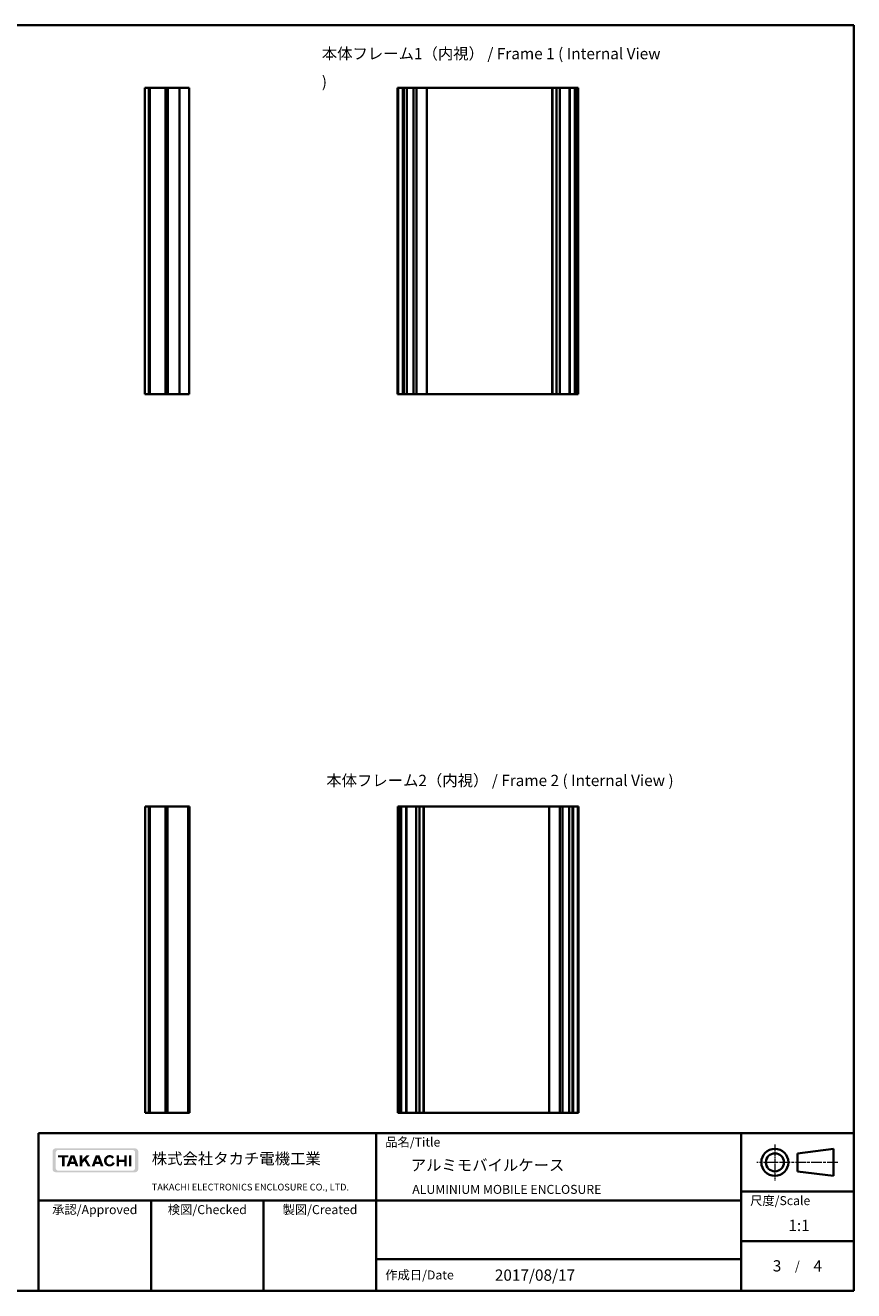
# Model space of a CAD drawing. Units: millimetres. Extents: x 0 to 1203, y 0 to 281.
# Drawn here: x 814 to 997, y 0 to 281 of the extents above; entities that cross this region are included whole.
import ezdxf
from ezdxf.enums import TextEntityAlignment as Align

# ---------------------------------------------------------------- set-up
doc = ezdxf.new("R2010")
doc.units = ezdxf.units.MM
doc.header["$LTSCALE"] = 0.5
doc.linetypes.add('CHAIN', pattern=[0.35429999999999995, 0.2362, -0.0295, 0.0591, -0.0295])
for name, color, linetype, lineweight in [('Border (ISO)', 7, 'Continuous', 35), ('Hatch (ISO)', 1, 'Continuous', 18), ('Symbol (ISO)', 7, 'Continuous', 18), ('Title (ISO)', 7, 'Continuous', 35), ('Visible (ISO)', 7, 'Continuous', 35)]:
    doc.layers.add(name, color=color, linetype=linetype, lineweight=lineweight)
doc.styles.add('Note Text (TK)', font='txt')
doc.styles.add('文字スタイル67', font='arial.ttf')

# ---------------------------------------------------------------- blocks, each defined once
blk = doc.blocks.new('図面枠 tk図枠')
at = {"layer": 'Border (ISO)'}
for p, q in [((14.49999999999999, 289), (405.4999999999999, 289)), ((14.49999999999999, 289), (14.50000000000001, 8.000000000000007)), ((405.4999999999999, 289), (405.4999999999999, 8.000000000000007)), ((14.50000000000001, 8.000000000000007), (405.4999999999999, 8.000000000000007))]:
    blk.add_line(p, q, dxfattribs=at)
blk = doc.blocks.new('表題欄 tk表題欄')
at = {"layer": 'Hatch (ISO)'}
h = blk.add_hatch(color=256, dxfattribs=at)
edge = h.paths.add_edge_path(flags=0)
edge.add_arc((95.57537688673352, 236.2990653650367), 0.5958259999999996, 269.9999999999897, 360)
edge.add_line((96.17120288673351, 236.2990653650368), (96.17120288673348, 239.7107813650365))
edge.add_arc((95.5753768867335, 239.7107813650366), 0.5958259999999996, 0, 90.0000000000068)
edge.add_line((95.57537688673342, 240.3066073650366), (79.13710888673356, 240.3066073650366))
edge.add_arc((79.13710888673353, 239.7107813650366), 0.5958259999999996, 89.99999999999744, 180)
edge.add_line((78.54128288673353, 239.7107813650365), (78.54128288673331, 236.2990653650368))
edge.add_arc((79.13710888673332, 236.2990653650365), 0.5958259999999996, 180, 270.0000000000231)
edge.add_line((79.13710888673356, 235.7032393650365), (95.57537688673342, 235.7032393650367))
edge = h.paths.add_edge_path()
edge.add_line((77.83935088673357, 239.9556413650366), (77.83935088673357, 236.0542053650368))
edge.add_arc((78.54128288673346, 236.0542053650367), 0.7019319999998935, 180, 270.0000000000087)
edge.add_line((78.54128288673357, 235.3522733650368), (96.17120288673352, 235.3522733650368))
edge.add_arc((96.17120288673351, 236.0542053650367), 0.7019319999998921, 270, 360)
edge.add_line((96.8731348867334, 236.0542053650368), (96.87313488673352, 239.9556413650366))
edge.add_arc((96.1712028867336, 239.9556413650367), 0.7019319999998921, 0, 90.00000000000873)
edge.add_line((96.17120288673348, 240.6575733650367), (78.54128288673357, 240.6575733650366))
edge.add_arc((78.54128288673357, 239.9556413650366), 0.7019319999999984, 90, 180)
for points in [[(79.07181288673355, 239.1476033650369), (79.07181288673355, 238.6578833650367), (79.92066088673353, 238.6578833650367), (79.92066088673353, 236.6581933650368), (80.50832488673353, 236.6581933650368), (80.50832488673353, 238.6578833650367), (81.35717288673355, 238.6578833650367), (81.35717288673355, 239.1476033650369)], [(85.68407849525303, 236.6581933650368), (84.9434673993943, 237.8918698287545), (84.41792288673358, 237.3246628822781), (84.41792288673358, 236.6581933650368), (83.89555488673355, 236.6581933650368), (83.89555488673355, 239.1476033650369), (84.41792288673358, 239.1476033650369), (84.41792288673358, 238.0993979968839), (85.38913556809511, 239.1476033650369), (86.10696490847272, 239.1476033650369), (85.31925422435492, 238.2974470774499), (86.30334488673353, 236.6581933650368)], [(92.09142939614459, 239.1476033650369), (92.09142939614459, 236.6581933650368), (92.60971639614465, 236.6581933650368), (92.60971639614465, 237.6580383650368), (93.76872039614462, 237.6580383650368), (93.76872039614462, 236.6581933650368), (94.28700739614459, 236.6581933650368), (94.28700739614459, 239.1476033650369), (93.76872039614462, 239.1476033650369), (93.76872039614462, 238.1477583650367), (92.60971639614465, 238.1477583650367), (92.60971639614465, 239.1476033650369)], [(94.84202339614467, 239.1476033650369), (94.84202339614467, 236.6581933650368), (95.36439139614473, 236.6581933650368), (95.36439139614473, 239.1476033650369)]]:
    blk.add_hatch(color=256, dxfattribs=at).paths.add_polyline_path(points)
h = blk.add_hatch(color=256, dxfattribs=at)
h.paths.add_polyline_path([(82.59020695886475, 237.7110913650368), (81.95242681460243, 237.7110913650368), (82.27131688673356, 238.5794973650367)], flags=0)
h.paths.add_polyline_path([(82.77903014574996, 237.1968853650368), (81.76360362771717, 237.1968853650368), (81.56578886050404, 236.6581933650368), (80.94907288673355, 236.6581933650368), (81.86321688673357, 239.1476033650369), (82.67941688673353, 239.1476033650369), (83.59356088673351, 236.6581933650368), (82.97684491296302, 236.6581933650368)])
h = blk.add_hatch(color=256, dxfattribs=at)
h.paths.add_polyline_path([(87.52707281460246, 237.7110913650368), (88.16485295886469, 237.7110913650368), (87.84596288673359, 238.5794973650367)], flags=0)
h.paths.add_polyline_path([(87.14043486050403, 236.6581933650368), (87.3382496277172, 237.1968853650368), (88.35367614574989, 237.1968853650368), (88.551490912963, 236.6581933650368), (89.16820688673343, 236.6581933650368), (88.25406288673352, 239.1476033650369), (87.43786288673356, 239.1476033650369), (86.52371888673358, 236.6581933650368)])
h = blk.add_hatch(color=256, dxfattribs=at)
edge = h.paths.add_edge_path()
edge.add_arc((90.52309888673334, 237.9028983650369), 1.273272000000011, 38.55054079078439, 336.5820184016556)
edge.add_line((91.69149139614446, 237.3968543650369), (91.17255542714857, 237.6216113977801))
edge.add_ellipse((90.52309888673352, 237.9028983650369), major_axis=(0, -0.7998759999999119), ratio=0.8673469387756529, start_angle=128.5505407907963, end_angle=426.582018401653, ccw=False)
edge.add_line((91.09381514418376, 238.3576891122095), (91.51887237036831, 238.6964075050431))
at = {"layer": 'Title (ISO)'}
for p, q in [((74.70882392282105, 244.052739026017), (255.7088239228211, 244.052739026017)), ((74.70882392282105, 209.052739026017), (74.70882392282105, 244.052739026017)), ((149.7088239228211, 244.052739026017), (149.7088239228211, 209.052739026017)), ((230.7088239228211, 244.052739026017), (230.7088239228211, 209.052739026017)), ((255.7088239228211, 244.052739026017), (255.7088239228211, 209.052739026017)), ((243.2088239228211, 239.552739026017), (251.2088239228211, 240.5527390260171)), ((243.2088239228211, 239.552739026017), (243.2088239228211, 235.552739026017)), ((251.2088239228211, 234.552739026017), (251.2088239228211, 240.5527390260171)), ((243.2088239228211, 235.552739026017), (251.2088239228211, 234.552739026017)), ((230.7088239228211, 231.052739026017), (255.7088239228211, 231.052739026017)), ((74.70882392282105, 229.052739026017), (230.7088239228211, 229.052739026017)), ((99.70882392282108, 229.052739026017), (99.70882392282108, 209.052739026017)), ((124.708823922821, 229.052739026017), (124.708823922821, 209.052739026017)), ((230.7088239228211, 220.052739026017), (255.7088239228211, 220.052739026017)), ((149.7088239228211, 216.052739026017), (230.7088239228211, 216.052739026017)), ((255.7088239228211, 209.052739026017), (74.70882392282105, 209.052739026017))]:
    blk.add_line(p, q, dxfattribs=at)
at = {"layer": 'Title (ISO)', "color": 4, "linetype": 'CHAIN', "lineweight": 18, "ltscale": 8.889559745788574}
blk.add_line((238.2088239228211, 241.552739026017), (238.2088239228211, 233.552739026017), dxfattribs=at)
at = {"layer": 'Title (ISO)', "color": 4, "linetype": 'CHAIN', "lineweight": 18, "ltscale": 20.00163269042969}
blk.add_line((252.2088239228211, 237.552739026017), (234.2088239228211, 237.552739026017), dxfattribs=at)
at = {"layer": 'Title (ISO)'}
for radius in [3, 2]:
    blk.add_circle((238.2088239228211, 237.552739026017), radius, dxfattribs=at)
at = {"layer": 'Title (ISO)', "color": 1, "char_height": 2.000000029802322, "line_spacing_factor": 1.5, "style": 'Note Text (TK)'}
for s, insert, attachment_point in [('\\fＭＳ Ｐゴシック|b0|i0;\\H2.0000;品名/Title', (151.708823922821, 242.052739026017), 4), ('\\fＭＳ Ｐゴシック|b0|i0;\\H2.0000;承認/Approved', (87.20882392282108, 227.052739026017), 5), ('\\fＭＳ Ｐゴシック|b0|i0;\\H2.0000;検図/Checked', (112.208823922821, 227.052739026017), 5), ('\\fＭＳ Ｐゴシック|b0|i0;\\H2.0000;製図/Created', (137.2088239228211, 227.052739026017), 5), ('\\fＭＳ Ｐゴシック|b0|i0;\\H2.0000;尺度/Scale', (232.7088239228211, 229.052739026017), 4), ('\\fＭＳ Ｐゴシック|b0|i0;\\H2.0000;作成日/Date', (151.708823922821, 212.552739026017), 4)]:
    blk.add_mtext(s, dxfattribs=dict(at, insert=insert, attachment_point=attachment_point))
at = {"layer": 'Title (ISO)', "color": 7, "line_spacing_factor": 1.5, "style": 'Note Text (TK)'}
for s, insert, char_height, attachment_point in [('株式会社タカチ電機工業', (99.87313488673345, 238.052739026017), 2.5, 4), ('\\fArial|b0|i0;\\H1.4986;TAKACHI ELECTRONICS ENCLOSURE CO., LTD.', (99.87313488673342, 232.052739026017), 1.49859994649887, 4), ('\\fＭＳ Ｐゴシック|b0|i0;\\H2.0000;/', (243.2088239228211, 214.552739026017), 2.000000029802322, 5)]:
    blk.add_mtext(s, dxfattribs=dict(at, insert=insert, char_height=char_height, attachment_point=attachment_point))
at = {"layer": 'Title (ISO)', "color": 7}
for tag, p, height, style in [('<品名>_001', (157.3679148268321, 235.6891026234344), 2.5, 'Note Text (TK)'), ('<Title>_001', (157.7088239228211, 230.5513747487906), 2.000000029802322, '文字スタイル67'), ('<尺度>_001', (241.5184829559458, 222.302739026017), 2.5, 'Note Text (TK)'), ('作成日_001', (175.6605281979804, 211.2601253517655), 2.5, 'Note Text (TK)'), ('<ページ_No.>_001', (238.0980284456275, 213.302739026017), 2.5, 'Note Text (TK)'), ('<総ページ数>_001', (246.7855284409709, 213.302739026017), 2.5, 'Note Text (TK)')]:
    blk.add_attdef(tag, p, '', height=height, dxfattribs=dict(at, style=style))
at = {"layer": 'Title (ISO)', "color": 7, "style": 'Note Text (TK)'}
blk.add_attdef('<承認>', text='', height=2.5, dxfattribs=at).set_placement((87.20882392282108, 217.052739026017), align=Align.MIDDLE_CENTER)

msp = doc.modelspace()

# ---------------------------------------------------------------- linework, layer by layer
at = {"layer": 'Visible (ISO)'}
for p, q in [((840.9886125974745, 267.1255091136457), (840.1499480485552, 267.125509113646)), ((840.1499480485554, 267.125509113646), (840.1499480485352, 199.1255091136459)), ((840.9886125974745, 267.1255091136457), (840.9886125974542, 199.1255091136457)), ((840.9886125974745, 267.1255091136457), (841.2319730414981, 267.1255091136456)), ((841.2319730414983, 267.1255091136456), (841.2319730414781, 199.1255091136456)), ((844.6839726822382, 267.1255091136446), (841.2319730414983, 267.1255091136456)), ((844.6839726822382, 267.1255091136446), (844.6839726822179, 199.1255091136446)), ((844.6839726822382, 267.1255091136446), (844.9999480485573, 267.1255091136445)), ((844.9999480485573, 267.1255091136445), (844.999948048537, 199.1255091136445)), ((844.9999480485563, 267.1255091136445), (845.1061658312051, 267.1255091136444)), ((845.206165831205, 267.1255091136444), (845.1061658312051, 267.1255091136444)), ((845.2061658312045, 267.1255091136444), (845.2999480485555, 267.1255091136444)), ((845.206165831205, 267.1255091136444), (845.2061658311848, 199.1255091136444)), ((845.2999480485555, 267.1255091136444), (847.7886832953894, 267.1255091136437)), ((847.7954981301323, 267.1255091136437), (847.7886832953901, 267.1255091136437)), ((847.7886832953901, 267.1255091136437), (847.78868329537, 199.1255091136437)), ((847.7954981301323, 267.1255091136437), (847.8329571757776, 267.1255091136437)), ((848.3159200889222, 267.1255091136436), (847.8329571757776, 267.1255091136437)), ((848.3159200889222, 267.1255091136436), (848.9999480485565, 267.1255091136433)), ((849.9999480485563, 267.125509113643), (848.9999480485565, 267.1255091136433)), ((849.9999480485563, 267.125509113643), (849.999948048536, 199.125509113643)), ((896.2434961130576, 267.1255091136446), (896.2434961130576, 199.1255091136446)), ((896.2434961130576, 267.1255091136446), (896.3885909953905, 267.1255091136445)), ((896.3885909953905, 267.1255091136445), (896.3885909953905, 199.1255091136445)), ((896.3885909953905, 267.1255091136445), (897.3885909953905, 267.1255091136445)), ((897.3885909953905, 267.1255091136445), (897.3885909953905, 199.1255091136445)), ((897.3885909953905, 267.1255091136445), (897.5885909953909, 267.1255091136446)), ((897.5885909953909, 267.1255091136446), (897.5885909953909, 199.1255091136445)), ((897.5885909953909, 267.1255091136446), (898.2991885478059, 267.1255091136446)), ((898.2991885478083, 267.1255091136433), (898.2991885478083, 199.1255091136433)), ((899.299188547809, 267.125509113643), (898.2991885478083, 267.1255091136433)), ((899.2991885478089, 267.125509113643), (899.7991885478089, 267.125509113643)), ((899.7991885478089, 267.125509113643), (899.7991885478089, 199.125509113643)), ((899.7991885478089, 267.125509113643), (899.9259834670517, 267.1255091136431)), ((899.9259834670519, 267.1255091136432), (900.2723936285656, 267.1255091136432)), ((900.2723936285656, 267.1255091136431), (900.3991885478088, 267.125509113643)), ((900.3991885478088, 267.125509113643), (900.3991885478088, 199.125509113643)), ((900.3991885478088, 267.125509113643), (901.199188547809, 267.125509113643)), ((902.699188547808, 267.1255091136435), (901.199188547809, 267.125509113643)), ((902.699188547808, 267.1255091136435), (902.699188547808, 199.1255091136434)), ((902.6991885478038, 267.1255091136456), (902.9991885478038, 267.1255091136456)), ((902.9991885478038, 267.1255091136456), (928.9991885478038, 267.1255091136456)), ((928.9991885478038, 267.1255091136456), (930.5491885478041, 267.1255091136455)), ((930.5491885478057, 267.1255091136446), (930.5491885478057, 199.1255091136445)), ((930.5491885478057, 267.1255091136446), (930.5991885478055, 267.1255091136446)), ((930.5991885478084, 267.1255091136432), (930.5991885478084, 199.1255091136432)), ((931.0991885478086, 267.125509113643), (930.5991885478084, 267.1255091136432)), ((931.0991885478086, 267.125509113643), (931.5491885478089, 267.125509113643)), ((931.5491885478089, 267.125509113643), (931.5491885478089, 199.125509113643)), ((931.5491885478089, 267.125509113643), (931.725983467052, 267.1255091136432)), ((931.725983467052, 267.1255091136432), (932.0723936285656, 267.1255091136432)), ((932.0723936285656, 267.1255091136432), (932.2491885478088, 267.125509113643)), ((932.2491885478088, 267.125509113643), (932.2491885478088, 199.125509113643)), ((932.2491885478088, 267.125509113643), (934.4097861002246, 267.125509113643)), ((934.4097861002246, 267.125509113643), (934.4097861002246, 199.125509113643)), ((934.4097861002246, 267.125509113643), (934.5097861002242, 267.125509113643)), ((934.5097861002242, 267.125509113643), (934.5097861002242, 199.125509113643)), ((934.5097861002242, 267.125509113643), (935.6097861002243, 267.125509113643)), ((935.6097861002243, 267.125509113643), (935.6097861002243, 199.125509113643)), ((935.6097861002243, 267.125509113643), (935.9257614665436, 267.1255091136432)), ((935.9257614665436, 267.1255091136432), (935.9257614665436, 199.125509113643)), ((936.2991885478074, 267.1255091136438), (935.9257614665436, 267.1255091136432)), ((936.2991885478074, 267.1255091136438), (936.2991885478074, 199.1255091136437)), ((840.9886125974542, 199.1255091136457), (840.1499480485352, 199.1255091136459)), ((840.9886125974542, 199.1255091136457), (841.2319730414781, 199.1255091136456)), ((844.6839726822179, 199.1255091136446), (841.2319730414782, 199.1255091136456)), ((844.6839726822179, 199.1255091136446), (844.999948048537, 199.1255091136445)), ((844.9999480485361, 199.1255091136445), (845.106165831185, 199.1255091136445)), ((845.2061658311848, 199.1255091136444), (845.106165831185, 199.1255091136444)), ((845.2061658311844, 199.1255091136444), (845.2999480485352, 199.1255091136444)), ((845.2999480485352, 199.1255091136444), (847.7886832953691, 199.1255091136437)), ((847.795498130112, 199.1255091136437), (847.78868329537, 199.1255091136437)), ((847.795498130112, 199.1255091136437), (847.8329571757575, 199.1255091136437)), ((848.3159200889019, 199.1255091136435), (847.8329571757575, 199.1255091136436)), ((848.3159200889019, 199.1255091136435), (848.9999480485362, 199.1255091136433)), ((849.999948048536, 199.125509113643), (848.9999480485362, 199.1255091136433)), ((896.2434961130576, 199.1255091136446), (896.3885909953905, 199.1255091136445)), ((896.3885909953905, 199.1255091136445), (897.3885909953905, 199.1255091136445)), ((897.3885909953905, 199.1255091136445), (897.5885909953909, 199.1255091136445)), ((897.5885909953909, 199.1255091136445), (898.2991885478059, 199.1255091136445)), ((899.299188547809, 199.125509113643), (898.2991885478083, 199.1255091136433)), ((899.2991885478089, 199.125509113643), (899.7991885478089, 199.125509113643)), ((899.7991885478089, 199.125509113643), (899.9259834670517, 199.125509113643)), ((899.9259834670519, 199.1255091136431), (900.2723936285656, 199.1255091136431)), ((900.2723936285656, 199.125509113643), (900.3991885478088, 199.125509113643)), ((900.3991885478088, 199.125509113643), (901.199188547809, 199.125509113643)), ((902.699188547808, 199.1255091136434), (901.199188547809, 199.125509113643)), ((902.6991885478038, 199.1255091136456), (902.9991885478038, 199.1255091136456)), ((902.9991885478038, 199.1255091136456), (928.9991885478038, 199.1255091136456)), ((928.9991885478038, 199.1255091136456), (930.5491885478041, 199.1255091136455)), ((930.5491885478057, 199.1255091136445), (930.5991885478055, 199.1255091136445)), ((931.0991885478086, 199.125509113643), (930.5991885478084, 199.1255091136432)), ((931.0991885478086, 199.125509113643), (931.5491885478089, 199.125509113643)), ((931.5491885478089, 199.125509113643), (931.725983467052, 199.1255091136431)), ((931.725983467052, 199.1255091136431), (932.0723936285656, 199.1255091136431)), ((932.0723936285656, 199.1255091136431), (932.2491885478088, 199.125509113643)), ((932.2491885478088, 199.125509113643), (934.4097861002246, 199.125509113643)), ((934.4097861002246, 199.125509113643), (934.5097861002242, 199.125509113643)), ((934.5097861002242, 199.125509113643), (935.6097861002243, 199.125509113643)), ((935.6097861002243, 199.125509113643), (935.9257614665436, 199.125509113643)), ((936.2991885478074, 199.1255091136437), (935.9257614665436, 199.1255091136431)), ((840.1681633067378, 107.5206714201084), (841.0068278556568, 107.5206714201086)), ((840.168163306758, 39.52067142010844), (840.1681633067378, 107.5206714201084)), ((841.2501882996803, 107.5206714201087), (841.0068278556568, 107.5206714201086)), ((841.0068278556769, 39.52067142010868), (841.0068278556568, 107.5206714201086)), ((841.2501882996805, 107.5206714201087), (844.7021879404207, 107.5206714201097)), ((841.2501882997007, 39.52067142010875), (841.2501882996805, 107.5206714201087)), ((845.0181633067399, 107.5206714201098), (844.7021879404207, 107.5206714201097)), ((844.7021879404408, 39.52067142010977), (844.7021879404207, 107.5206714201097)), ((845.1632581890728, 107.5206714201098), (845.0181633067399, 107.5206714201098)), ((845.01816330676, 39.52067142010987), (845.0181633067399, 107.5206714201098)), ((845.1632581890728, 107.5206714201098), (849.773068424407, 107.5206714201112)), ((845.163258189093, 39.52067142010991), (845.1632581890728, 107.5206714201098)), ((849.9181633067395, 107.5206714201112), (849.773068424407, 107.5206714201112)), ((849.773068424427, 39.52067142011127), (849.773068424407, 107.5206714201112)), ((850.0181633067393, 107.5206714201112), (849.9181633067392, 107.5206714201112)), ((849.9181633067598, 39.52067142011131), (849.9181633067395, 107.5206714201112)), ((850.0181633067594, 39.52067142011134), (850.0181633067393, 107.5206714201113)), ((896.3233476774117, 107.5206714201105), (896.696774758678, 107.5206714201112)), ((896.3233476774119, 39.52067142011059), (896.3233476774117, 107.5206714201105)), ((897.0127501249978, 107.5206714201112), (896.696774758678, 107.5206714201112)), ((896.6967747586783, 39.52067142011127), (896.696774758678, 107.5206714201112)), ((898.1127501249975, 107.5206714201112), (897.0127501249978, 107.5206714201112)), ((897.0127501249979, 39.52067142011133), (897.0127501249978, 107.5206714201112)), ((898.2127501249976, 107.5206714201113), (898.1127501249975, 107.5206714201112)), ((898.1127501249979, 39.52067142011133), (898.1127501249975, 107.5206714201112)), ((900.3733476774131, 107.5206714201113), (898.2127501249976, 107.5206714201113)), ((898.2127501249978, 39.52067142011136), (898.2127501249976, 107.5206714201113)), ((900.550142596656, 107.5206714201112), (900.3733476774131, 107.5206714201113)), ((900.3733476774134, 39.52067142011137), (900.3733476774131, 107.5206714201113)), ((900.89655275817, 107.5206714201112), (900.550142596656, 107.5206714201112)), ((901.0733476774132, 107.5206714201113), (900.89655275817, 107.5206714201112)), ((901.5233476774135, 107.5206714201113), (901.0733476774132, 107.5206714201113)), ((901.0733476774134, 39.52067142011137), (901.0733476774132, 107.5206714201113)), ((901.5233476774135, 107.5206714201113), (902.023347677413, 107.5206714201111)), ((902.0733476774102, 107.5206714201097), (902.0233476774104, 107.5206714201097)), ((902.0233476774134, 39.52067142011123), (902.023347677413, 107.5206714201111)), ((903.623347677408, 107.5206714201087), (902.0733476774079, 107.5206714201088)), ((902.0733476774107, 39.52067142010984), (902.0733476774102, 107.5206714201097)), ((929.623347677408, 107.5206714201088), (903.623347677408, 107.5206714201087)), ((929.9233476774078, 107.5206714201088), (929.623347677408, 107.5206714201088)), ((929.9233476774123, 107.5206714201109), (931.4233476774131, 107.5206714201114)), ((929.9233476774125, 39.52067142011103), (929.9233476774122, 107.5206714201109)), ((932.2233476774131, 107.5206714201114), (931.4233476774131, 107.5206714201114)), ((932.3501425966562, 107.5206714201113), (932.2233476774131, 107.5206714201114)), ((932.2233476774132, 39.52067142011149), (932.2233476774131, 107.5206714201114)), ((932.6965527581698, 107.5206714201113), (932.3501425966562, 107.5206714201113)), ((932.8233476774132, 107.5206714201114), (932.69655275817, 107.5206714201113)), ((933.3233476774132, 107.5206714201114), (932.8233476774132, 107.5206714201114)), ((932.8233476774135, 39.52067142011149), (932.8233476774132, 107.5206714201114)), ((933.3233476774132, 107.5206714201114), (934.3233476774125, 107.5206714201111)), ((935.033945229825, 107.5206714201099), (934.32334767741, 107.5206714201099)), ((934.3233476774127, 39.52067142011119), (934.3233476774125, 107.5206714201111)), ((935.2339452298256, 107.5206714201099), (935.033945229825, 107.5206714201099)), ((935.0339452298252, 39.52067142010995), (935.033945229825, 107.5206714201099)), ((936.2339452298256, 107.5206714201099), (935.2339452298256, 107.5206714201099)), ((935.2339452298258, 39.52067142011001), (935.2339452298256, 107.5206714201099)), ((936.3790401121582, 107.5206714201098), (936.2339452298256, 107.5206714201099)), ((936.2339452298257, 39.52067142011001), (936.2339452298256, 107.5206714201099)), ((936.3790401121585, 39.52067142010992), (936.3790401121582, 107.5206714201098)), ((840.168163306758, 39.52067142010844), (841.0068278556769, 39.52067142010868)), ((841.2501882997005, 39.52067142010875), (841.0068278556769, 39.52067142010868)), ((841.2501882997005, 39.52067142010875), (844.7021879404408, 39.52067142010977)), ((845.01816330676, 39.52067142010987), (844.7021879404408, 39.52067142010977)), ((845.163258189093, 39.52067142010991), (845.01816330676, 39.52067142010987)), ((845.163258189093, 39.52067142010991), (849.773068424427, 39.52067142011127)), ((849.9181633067598, 39.52067142011131), (849.773068424427, 39.52067142011127)), ((850.0181633067594, 39.52067142011134), (849.9181633067594, 39.52067142011133)), ((896.3233476774119, 39.52067142011059), (896.6967747586783, 39.52067142011127)), ((897.0127501249979, 39.52067142011133), (896.6967747586783, 39.52067142011127)), ((898.1127501249979, 39.52067142011133), (897.0127501249979, 39.52067142011133)), ((898.2127501249978, 39.52067142011136), (898.1127501249979, 39.52067142011133)), ((900.3733476774134, 39.52067142011137), (898.2127501249978, 39.52067142011136)), ((900.5501425966563, 39.52067142011127), (900.3733476774134, 39.52067142011137)), ((900.8965527581702, 39.52067142011127), (900.5501425966563, 39.52067142011127)), ((901.0733476774134, 39.52067142011137), (900.8965527581702, 39.52067142011127)), ((901.5233476774138, 39.52067142011137), (901.0733476774134, 39.52067142011137)), ((901.5233476774138, 39.52067142011137), (902.0233476774134, 39.52067142011123)), ((902.0733476774107, 39.52067142010984), (902.0233476774105, 39.52067142010984)), ((903.6233476774082, 39.52067142010881), (902.0733476774082, 39.52067142010886)), ((929.6233476774082, 39.52067142010891), (903.6233476774082, 39.52067142010881)), ((929.9233476774082, 39.52067142010891), (929.6233476774082, 39.52067142010891)), ((929.9233476774125, 39.52067142011101), (931.4233476774132, 39.52067142011147)), ((932.2233476774132, 39.52067142011149), (931.4233476774132, 39.52067142011147)), ((932.3501425966563, 39.52067142011141), (932.2233476774132, 39.52067142011149)), ((932.6965527581702, 39.52067142011141), (932.3501425966563, 39.52067142011141)), ((932.8233476774135, 39.52067142011149), (932.6965527581702, 39.52067142011141)), ((933.3233476774132, 39.52067142011149), (932.8233476774135, 39.52067142011149)), ((933.3233476774132, 39.52067142011149), (934.3233476774127, 39.52067142011119)), ((935.0339452298252, 39.52067142010995), (934.3233476774102, 39.52067142010995)), ((935.2339452298258, 39.52067142011001), (935.0339452298252, 39.52067142010995)), ((936.2339452298257, 39.52067142011001), (935.2339452298258, 39.52067142011001)), ((936.3790401121585, 39.52067142010992), (936.2339452298257, 39.52067142011001))]:
    msp.add_line(p, q, dxfattribs=at)

# ---------------------------------------------------------------- block references
msp.add_blockref('図面枠 tk図枠', (591.9999995876576, -7.999999746446973))
ref = msp.add_blockref('表題欄 tk表題欄', (741.7911756648365, -209.052738772464))
ref.add_attrib('<品名>_001', 'アルミモバイルケース', (899.1590904916686, 26.63636385097046), dxfattribs={"layer": 'Title (ISO)', "color": 7, "height": 2.5, "style": 'Note Text (TK)'})
ref.add_attrib('<尺度>_001', '1:1', (983.001228132888, 13.24488429175225), dxfattribs={"layer": 'Title (ISO)', "color": 7, "height": 2.5, "style": 'Note Text (TK)'})
ref.add_attrib('作成日_001', '2017/08/17', (917.830982667232, 2.207386579301516), dxfattribs={"layer": 'Title (ISO)', "color": 7, "height": 2.5, "style": 'Note Text (TK)'})
ref.add_attrib('<Title>_001', 'ALUMINIUM MOBILE ENCLOSURE', (899.4999995876575, 21.49863597632659), dxfattribs={"layer": 'Title (ISO)', "color": 7, "height": 2.000000029802322, "style": '文字スタイル67'})
ref.add_attrib('<ページ_No.>_001', '3', (979.5347881008099, 4.26705345955577), dxfattribs={"layer": 'Title (ISO)', "color": 7, "height": 2.5, "style": 'Note Text (TK)'})
ref.add_attrib('<総ページ数>_001', '4', (988.5768591349529, 4.250000253553041), dxfattribs={"layer": 'Title (ISO)', "color": 7, "height": 2.5, "style": 'Note Text (TK)'})

# ---------------------------------------------------------------- texts
at = {"layer": 'Symbol (ISO)', "color": 7, "char_height": 2.5, "attachment_point": 4, "line_spacing_factor": 1.5, "style": 'Note Text (TK)'}
for s, insert, width in [('{本体フレーム1（内視） / \\fArial|b0|i0;\\H2.5000;Frame 1 ( Internal View )}', (879.4103656943718, 271.5879955989955), 76.60748243331909), ('{本体フレーム2（内視） / \\fArial|b0|i0;\\H2.5000;Frame 2 ( Internal View )}', (880.3955685769798, 113.3101480624549), 77.36642328259335)]:
    msp.add_mtext(s, dxfattribs=dict(at, insert=insert, width=width))

doc.saveas('drawing.dxf')
